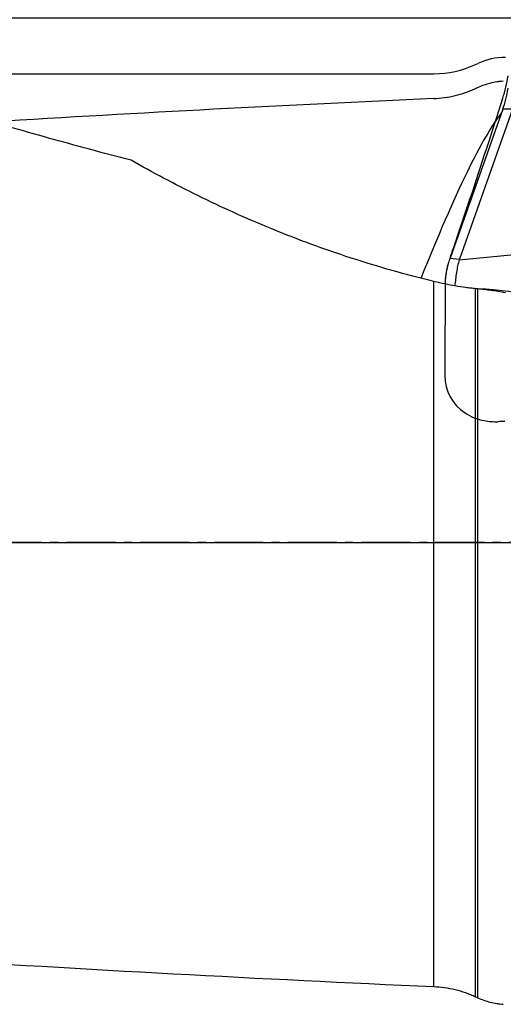
# Model space of a CAD drawing. Units: millimetres. Extents: x 227 to 388, y 213 to 297.
# Drawn here: x 354 to 361, y 237 to 252 of the extents above; entities that cross this region are included whole.
import ezdxf

# ---------------------------------------------------------------- set-up
doc = ezdxf.new("R2010")
doc.units = ezdxf.units.MM
doc.linetypes.add('CENTER2', pattern=[1.125, 0.75, -0.125, 0.125, -0.125])
for name, color, linetype in [('1', 4, 'Continuous'), ('4', 2, 'CENTER2'), ('CUT', 1, 'Continuous'), ('NOCUT', 7, 'Continuous')]:
    doc.layers.add(name, color=color, linetype=linetype)
doc.layers.add('95', color=7, linetype='Continuous', true_color=0xffffff)
doc.styles.add('cesky', font='simplex.shx')
doc.dimstyles.get("Standard").update_dxf_attribs({"dimtxt": 0.18, "dimasz": 0.18, "dimexe": 0.18, "dimexo": 0.0625, "dimgap": 0.09, "dimtad": 0, "dimtih": 1, "dimtoh": 1, "dimdec": 4, "dimzin": 0, "dimdsep": 46, "dimtxsty": 'Standard', "dimcen": 0.09, "dimadec": 0, "dimazin": 0, "dimtfac": 1, "dimtdec": 4, "dimtofl": 0, "dimtmove": 0, "dimatfit": 3, "dimfxl": 1, "dimtolj": 1, "dimtzin": 0, "dimarcsym": 0})

# ---------------------------------------------------------------- blocks, each defined once
blk = doc.blocks.new('*D7')
at = {"color": 254, "lineweight": -2, "transparency": 16777216}
for p, q in [((372.144, 253.731), (372.144, 276.288)), ((370.144, 251.731), (347.587, 251.731))]:
    blk.add_line(p, q, dxfattribs=at)
blk.add_arc((372.144, 251.731), 23.557, 98.5207, 171.4793, dxfattribs=at)
at = {"color": 254, "lineweight": 13, "transparency": 16777216}
for points in [[(368.611, 275.61), (368.697, 274.446), (372.144, 275.288)], [(349.429, 255.178), (348.266, 255.265), (348.587, 251.731)]]:
    blk.add_solid(points, dxfattribs=at)
at = {"layer": 'Defpoints', "color": 0, "lineweight": 13, "transparency": 16777216}
for p in [(351.743, 263.51), (372.144, 253.731), (370.144, 251.731), (374.144, 251.731), (372.144, 249.731)]:
    blk.add_point(p, dxfattribs=at)
at = {"color": 254, "transparency": 16777216, "insert": (351.775, 272.101), "char_height": 3.5, "attachment_point": 5, "rotation": 45, "style": 'cesky'}
blk.add_mtext('\\A1;90°', dxfattribs=at)

msp = doc.modelspace()

# ---------------------------------------------------------------- linework, layer by layer
at = {"layer": '1'}
for p, q in [((361.0487, 250.3417), (360.2451, 248.0719)), ((361.1984, 250.3437), (360.3882, 248.0553)), ((361.1984, 250.3437), (361.0487, 250.3417)), ((360.2451, 248.0719), (360.3882, 248.0553)), ((359.9997, 236.9571), (359.9997, 247.7143)), ((360.6336, 236.803), (360.6336, 247.6047)), ((360.6674, 236.7873), (360.6674, 247.6014))]:
    msp.add_line(p, q, dxfattribs=at)
for centre, major_axis, ratio, start_param, end_param in [((360.6939, 250.879), (-0.0782, -1.0003), 0.457239, 1.0398841, 1.38895), ((352.037, 243.7312), (-52.124, -3.3559), 0.1212, 4.551226, 4.6811668), ((356.3231, 231.8007), (-5.0264, -18.7075), 0.074976, 3.3155868, 3.7098222), ((360.7239, 247.2689), (-0.073, -1.4004), 0.445396, 4.1251309, 4.1981792), ((366.3793, 246.6127), (-5.9984, 1.4178), 0.196437, 6.2618549, 6.2702663), ((352.037, 243.7312), (-52.124, 3.3559), 0.1212, 1.5782827, 1.7319593)]:
    msp.add_ellipse(centre, major_axis=major_axis, ratio=ratio, start_param=start_param, end_param=end_param, dxfattribs=at)
for points, knots in [([(355.3813, 249.5638), (355.166, 249.6192), (354.953, 249.6755), (354.5322, 249.7891), (354.3243, 249.8463), (353.9141, 249.9611), (353.7117, 250.0186), (353.3128, 250.1328), (353.1163, 250.1895), (352.7295, 250.301), (352.5394, 250.3557), (352.306, 250.422), (352.2596, 250.4351), (352.1671, 250.4612), (352.1211, 250.4741), (351.984, 250.5123), (351.8942, 250.537), (351.6294, 250.6087), (351.4592, 250.6531), (351.1324, 250.7328), (350.9759, 250.7681), (350.827, 250.7974)], [0, 0, 0, 0, 0.125, 0.125, 0.25, 0.25, 0.375, 0.375, 0.5, 0.5, 0.625, 0.625, 0.65625, 0.65625, 0.6875, 0.6875, 0.75, 0.75, 0.875, 0.875, 1, 1, 1, 1]), ([(360.6674, 250.675), (360.7292, 250.7035), (360.7926, 250.7261), (360.8903, 250.7513), (360.9233, 250.7582), (360.9734, 250.7664), (360.9902, 250.7688), (361.0239, 250.7728), (361.0408, 250.7744), (361.0577, 250.7756)], [0, 0, 0, 0, 0.5, 0.5, 0.75, 0.75, 0.875, 0.875, 1, 1, 1, 1]), ([(359.9997, 250.5052), (360.0544, 250.5077), (360.1629, 250.5179), (360.3232, 250.5486), (360.4283, 250.5794), (360.5064, 250.6065), (360.5323, 250.6162), (360.5834, 250.6369), (360.6086, 250.6478), (360.6336, 250.6594)], [0, 0, 0, 0, 0.25, 0.5, 0.75, 0.75, 0.875, 0.875, 1, 1, 1, 1]), ([(359.9997, 247.7143), (359.7843, 247.7664), (359.5712, 247.8225), (359.1493, 247.9423), (358.9406, 248.0059), (358.5277, 248.1403), (358.3236, 248.2111), (358.021, 248.3223), (357.8705, 248.3791), (357.7215, 248.4378), (357.6225, 248.4773), (357.5731, 248.4973), (357.3277, 248.5978), (357.1356, 248.6806), (356.7602, 248.85), (356.5768, 248.9366), (356.2192, 249.1126), (356.045, 249.2019), (355.7059, 249.3821), (355.5411, 249.4729), (355.3813, 249.5638)], [0, 0, 0, 0, 0.125, 0.125, 0.25, 0.25, 0.375, 0.375, 0.4375, 0.46875, 0.46875, 0.5, 0.5, 0.625, 0.625, 0.75, 0.75, 0.875, 0.875, 1, 1, 1, 1]), ([(360.3849, 248.0456), (360.3756, 248.0151), (360.3678, 247.9837), (360.3542, 247.9192), (360.3484, 247.8862), (360.3379, 247.8189), (360.3333, 247.7846), (360.3249, 247.7152), (360.321, 247.68), (360.3174, 247.6444)], [0, 0, 0, 0, 0.25, 0.25, 0.5, 0.5, 0.75, 0.75, 1, 1, 1, 1]), ([(360.2167, 247.986), (360.2153, 247.9813), (360.2125, 247.972), (360.2085, 247.958), (360.2047, 247.9438), (360.2011, 247.9296), (360.1977, 247.9153), (360.1944, 247.9009), (360.1914, 247.8864), (360.1886, 247.8719), (360.1859, 247.8573), (360.1835, 247.8426), (360.1812, 247.8279), (360.1792, 247.8131), (360.1773, 247.7983), (360.1757, 247.7834), (360.1742, 247.7684), (360.173, 247.7534), (360.1719, 247.7383), (360.171, 247.7232), (360.1704, 247.7081), (360.1701, 247.6979), (360.1699, 247.6928)], [0, 0, 0, 0, 0.0509097, 0.1016873, 0.1523387, 0.2028698, 0.2532867, 0.3035952, 0.3538016, 0.4039119, 0.4539321, 0.5038686, 0.5537275, 0.603515, 0.6532373, 0.7029008, 0.7525118, 0.8020765, 0.8516013, 0.9010926, 0.9505567, 1, 1, 1, 1]), ([(360.6336, 247.6047), (360.609, 247.6071), (360.584, 247.6098), (360.5334, 247.6158), (360.5078, 247.619), (360.4306, 247.6296), (360.3262, 247.6457), (360.219, 247.666), (360.1104, 247.6885), (360.0554, 247.7008), (359.9997, 247.7143)], [0, 0, 0, 0, 0.125, 0.125, 0.25, 0.25, 0.5, 0.75, 0.75, 1, 1, 1, 1]), ([(361.0901, 247.5436), (361.0527, 247.55), (361.0155, 247.5561), (360.9419, 247.5674), (360.9059, 247.5727), (360.8, 247.5872), (360.7323, 247.5951), (360.6674, 247.6014)], [0, 0, 0, 0, 0.25, 0.25, 0.5, 0.5, 1, 1, 1, 1]), ([(359.9997, 236.9571), (360.0544, 236.9546), (360.1629, 236.9445), (360.3232, 236.9138), (360.4283, 236.8829), (360.5064, 236.8558), (360.5323, 236.8461), (360.5834, 236.8254), (360.6086, 236.8145), (360.6336, 236.803)], [0, 0, 0, 0, 0.25, 0.5, 0.75, 0.75, 0.875, 0.875, 1, 1, 1, 1]), ([(360.6674, 236.7873), (360.7292, 236.7588), (360.7926, 236.7362), (360.8903, 236.7111), (360.9233, 236.7041), (360.9734, 236.6959), (360.9902, 236.6935), (361.0239, 236.6895), (361.0408, 236.6879), (361.0577, 236.6867)], [0, 0, 0, 0, 0.5, 0.5, 0.75, 0.75, 0.875, 0.875, 1, 1, 1, 1])]:
    msp.add_open_spline(points, degree=3, knots=knots, dxfattribs=at)
for points in [[(360.6336, 250.6594), (360.6449, 250.6646), (360.6562, 250.6698), (360.6674, 250.675)], [(360.3849, 248.0456), (361.2241, 248.1275), (362.0633, 248.2095), (362.9024, 248.2914)], [(360.6674, 247.6014), (360.6562, 247.6025), (360.6449, 247.6036), (360.6336, 247.6047)], [(363.5554, 247.3267), (362.614, 247.419), (361.6726, 247.5114), (360.7313, 247.6037)], [(360.6336, 236.803), (360.6449, 236.7977), (360.6562, 236.7925), (360.6674, 236.7873)]]:
    msp.add_open_spline(points, degree=3, dxfattribs=at)
at = {"layer": '4'}
msp.add_line((373.1442, 243.7312), (337.1442, 243.7312), dxfattribs=at)
at = {"layer": '95'}
for points in [[(360.169, 247.6227), (360.1686, 247.3542), (360.1681, 247.0857), (360.1677, 246.8172), (360.1673, 246.5487), (360.1668, 246.2802)], [(360.1699, 247.6934), (360.1696, 247.6792), (360.1693, 247.6651), (360.1691, 247.651), (360.169, 247.6368), (360.169, 247.6227)]]:
    msp.add_open_spline(points, degree=5, dxfattribs=at)
at = {"layer": 'CUT'}
for p, q in [((360.2451, 248.073), (360.2451, 248.073)), ((360.9729, 245.5761), (360.9729, 245.5761))]:
    msp.add_line(p, q, dxfattribs=at)
for centre, radius, start, end in [((358.7819, 251.227), 2.3773, 342.46181, 350.94233), ((233.6729, 290.9342), 133.6364, 341.705007, 342.392816), ((294.284, 270.9273), 69.8086, 341.153112, 341.679733), ((308.6086, 266.0744), 54.6843, 340.78058, 341.1167), ((362.4376, 247.3077), 2.3223, 160.75722, 163.00917), ((361.2579, 247.67), 1.0881, 163.10198, 177.78938), ((361.3141, 247.6655), 1.1445, 177.67203, 178.60381), ((360.8412, 246.2751), 0.6744, 179.57389, 236.94828), ((360.9148, 246.3843), 0.806, 236.79411, 259.46902), ((360.9413, 246.4954), 0.9201, 259.10847, 271.96655), ((361.8456, 215.516), 30.0728, 91.45531, 91.663)]:
    msp.add_arc(centre, radius, start, end, dxfattribs=at)
at = {"layer": 'NOCUT'}
for p, q in [((360.6336, 251.0252), (360.6674, 251.0409)), ((350.827, 250.8846), (359.9997, 250.8846)), ((336.5876, 243.7312), (369.8467, 243.7312))]:
    msp.add_line(p, q, dxfattribs=at)
for centre, radius, start, end in [((361.0901, 250.1346), 1, 90, 115), ((359.9997, 252.3846), 1.5, 270, 295)]:
    msp.add_arc(centre, radius, start, end, dxfattribs=at)

# ---------------------------------------------------------------- dimensions: what is measured, and where the dimension line sits
dim = msp.add_angular_dim_2l(base=(351.7434, 263.5096), line1=((370.1442, 251.7312), (374.1442, 251.7312)), line2=((372.1442, 249.7312), (372.1442, 253.7312)), dimstyle='Standard', override={"dimtxt": 3.5, "dimasz": 3.5, "dimexe": 1, "dimexo": 0, "dimgap": 3.5, "dimtad": 1, "dimtih": 0, "dimdec": 3, "dimzin": 8, "dimtxsty": 'cesky', "dimsah": 1, "dimse1": 0, "dimse2": 0, "dimsd1": 0, "dimsd2": 0, "dimclrd": 254, "dimclre": 254, "dimclrt": 254, "dimtol": 0, "dimtdec": 3, "dimtofl": 1, "dimtmove": 0})
dim.commit()
dim.dimension.update_dxf_attribs({"geometry": '*D7', "text_midpoint": (355.487, 268.3884), "dimtype": 162})

doc.saveas('drawing.dxf')
